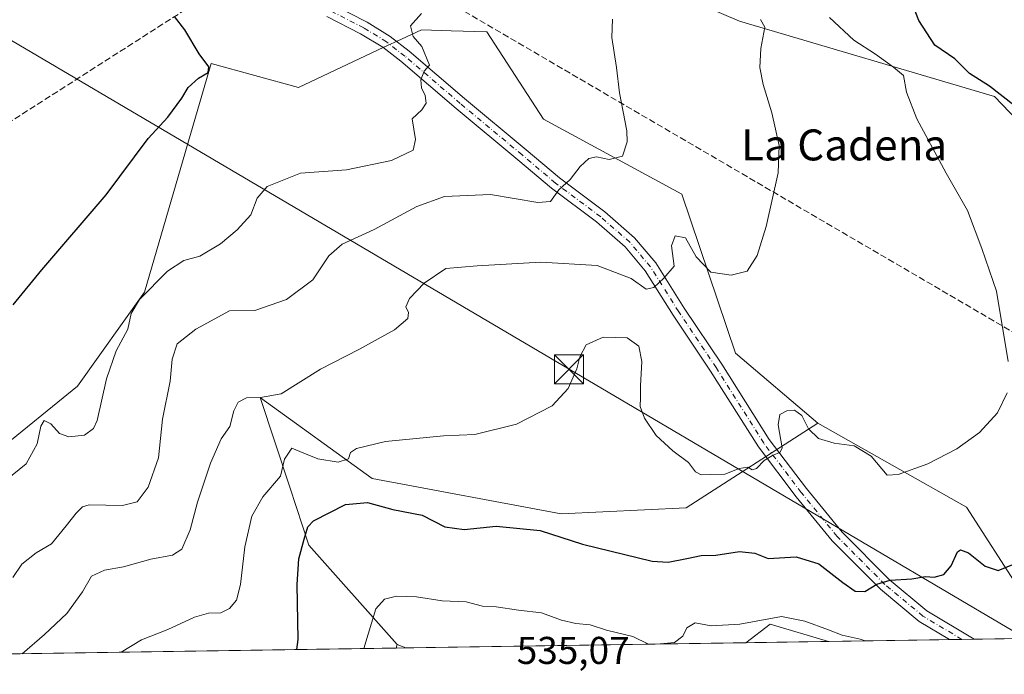
# Model space of a CAD drawing. Units: metres. Extents: x 604280 to 607748, y 4713022 to 4715387.
# Drawn here: x 604663 to 604918, y 4713022 to 4713191 of the extents above; entities that cross this region are included whole.
import ezdxf
from ezdxf.enums import TextEntityAlignment as Align

# ---------------------------------------------------------------- set-up
doc = ezdxf.new("R2010")
doc.units = ezdxf.units.M
doc.header["$MEASUREMENT"] = 0
doc.linetypes.add('DGN Style 3', pattern=[2.307223458686699, 1.648016756204785, -0.6592067024819142])
doc.linetypes.add('DGN Style 4', pattern=[2.6384748266838614, 1.318413404963828, -0.6592067024819142, 0.001648016756204785, -0.6592067024819142])
for name, color, linetype, lineweight in [('Arbolado forestal CxS', 92, 'Continuous', 0), ('Comarca CxS', 21, 'Continuous', 0), ('Comunidad Autónoma CxS', 142, 'Continuous', 0), ('Conducción de hidrocarburos lineal', 6, 'DGN Style 3', 0), ('Corriente natural lineal oculto', 9, 'DGN Style 4', 13), ('Cultivos herbáceos CxS', 92, 'Continuous', 0), ('Curva de nivel maestra', 30, 'Continuous', 30), ('Curva de nivel normal', 30, 'Continuous', 0), ('Matorral CxS', 135, 'Continuous', 0), ('Municipio CxS', 4, 'Continuous', 0), ('Pista no pavimentada Cxs', 111, 'Continuous', 0), ('Pista no pavimentada eje', 91, 'DGN Style 4', 0), ('Provincia CxS', 1, 'Continuous', 0), ('Rótulo de punto de cota en terreno', 7, 'Continuous', 0), ('Tendido', 6, 'Continuous', 0), ('Texto cartográfico', 7, 'Continuous', 0), ('Torre de tendido puntual', 7, 'Continuous', 0)]:
    doc.layers.add(name, color=color, linetype=linetype, lineweight=lineweight)
doc.styles.add('Style-Arial', font='txt')

# ---------------------------------------------------------------- blocks, each defined once
blk = doc.blocks.new('*U9')
at = {"layer": 'Arbolado forestal CxS', "color": 92, "linetype": 'Continuous', "lineweight": 0}
for points in [[(604754.5097000003, 4713072.4497, 521.3047999999981), (604803.2867000002, 4713063.2773, 523.8194999999978), (604835.6589000003, 4713064.7919, 521.704700000002), (604869.6194000002, 4713086.7455, 518.5951999999961), (604908.0938999997, 4713064.9933, 521.6496999999945), (604921.9324000003, 4713043.4553, 525.8407000000007), (604942.2119000005, 4713031.3676, 529.4253000000026), (604872.4252000004, 4713030.3027, 530.636799999993), (604857.3525, 4713034.7382, 529.5448000000034), (604851.0175000001, 4713029.976100001, 530.6236999999965), (604763.2231000002, 4713028.636399999, 531.9073000000062), (604760.9751000004, 4713029.478900001, 531.4238999999943), (604738.1442999998, 4713055.137900001, 524.7605999999942), (604733.2011000002, 4713070.130700001, 520.3656999999948), (604725.5399000002, 4713093.3661, 514.4233999999997), (604725.6797000002, 4713093.265100001, 514.450800000006)], [(605011.9868000001, 4713032.4323, 539.889599999995), (604952.3247999996, 4713031.5219, 531.0987000000023), (604959.3477999996, 4713034.224400001, 532.1450999999943), (604978.8234999999, 4713046.5319, 532.2940999999992), (604993.6880999999, 4713051.6602, 533.5347999999941), (604993.8611000003, 4713051.5985, 533.5730999999942), (605015.5997000001, 4713043.874500001, 538.0467000000062), (605011.9999000002, 4713032.486, 539.8886999999959)]]:
    blk.add_polyline3d(points, close=True, dxfattribs=at)
blk = doc.blocks.new('*U12')
at = {"layer": 'Cultivos herbáceos CxS', "color": 92, "linetype": 'Continuous', "lineweight": 0}
for points in [[(604921.9324000003, 4713043.4553, 525.8407000000007), (604908.0938999997, 4713064.9933, 521.6496999999945), (604869.6194000002, 4713086.7455, 518.5951999999961), (604848.4134000001, 4713104.843900001, 516.9480999999942), (604834.5240000002, 4713145.894300001, 511.8484999999928), (604798.8003000002, 4713165.255100001, 509.1487999999954), (604784.1166000003, 4713187.863500001, 506.6300999999949), (604774.8979000002, 4713188.1425, 505.8693000000058), (604767.2040999997, 4713188.376499999, 505.3396000000066), (604762.0464000005, 4713185.9625, 504.631899999993), (604757.5431000004, 4713183.8552, 504.2648999999947), (604735.4259000003, 4713173.5045, 501.7094999999972), (604712.8740999997, 4713179.6589, 500.2219000000041), (604711.8442000002, 4713176.1303, 500.1891000000033), (604695.6374000004, 4713120.6033, 504.1612000000023), (604678.3305000003, 4713096.249299999, 503.4726999999984), (604657.4916000003, 4713079.363500001, 502.9976000000024)], [(604820.9237000003, 4713202.830900001, 509.8065000000061), (604849.4086999996, 4713190.5725, 513.780700000003), (604915.2713000001, 4713171.147500001, 524.8662999999942), (604929.1094000004, 4713156.788000001, 524.0999000000012)]]:
    blk.add_polyline3d(points, dxfattribs=at)
for points in [[(604872.4252000004, 4713030.3027, 530.636799999993), (604851.0175000001, 4713029.976100001, 530.6236999999965), (604857.3525, 4713034.7382, 529.5448000000034)], [(604763.2231000002, 4713028.636399999, 531.9073000000062), (604760.7039000001, 4713028.597999999, 531.4438999999984), (604760.9751000004, 4713029.478900001, 531.4238999999943)]]:
    blk.add_3dface(points, dxfattribs=at)
blk = doc.blocks.new('5TTEND')
at = {"layer": 'Corriente natural lineal oculto', "color": 7, "linetype": 'Continuous', "lineweight": 0}
for p, q in [((-0.375, 0.3754), (0.375, -0.3746)), ((0.3720000000000001, 0.3784000000000001), (-0.3720000000000001, -0.3776))]:
    blk.add_line(p, q, dxfattribs=at)
at = {"layer": 'Corriente natural lineal oculto', "color": 7, "linetype": 'Continuous', "lineweight": 0, "flags": 128}
blk.add_lwpolyline([(-0.375, -0.3746), (0.375, -0.3746), (0.375, 0.3754), (-0.375, 0.3754), (-0.3720000000000001, -0.3776)], dxfattribs=at)

msp = doc.modelspace()

# ---------------------------------------------------------------- linework, layer by layer
at = {"layer": 'Arbolado forestal CxS', "color": 92, "linetype": 'Continuous', "lineweight": 0, "extrusion": (-0.004045246495466892, 0.2260780303433295, 0.9741007956966627), "elevation": 1063582.643477525, "flags": 128}
msp.add_lwpolyline([(-689093.0466743716, -4579570.755060925), (-689078.0560371607, -4579575.584478584), (-689071.6369575129, -4579570.812996246)], dxfattribs=at)
at = {"layer": 'Arbolado forestal CxS', "color": 92, "linetype": 'Continuous', "lineweight": 0, "extrusion": (0.08402803207565507, 0.001282060641289115, 0.9964625663546047), "elevation": 57397.38990620969, "flags": 128}
msp.add_lwpolyline([(4703254.031514513, -674295.8159704122), (4703254.031514513, -674264.5038748705)], dxfattribs=at)
at = {"layer": 'Arbolado forestal CxS', "color": 92, "linetype": 'Continuous', "lineweight": 0, "extrusion": (-0.08670153364423974, -0.001323810773256789, 0.9962334523538012), "elevation": -58159.2160894173, "flags": 128}
msp.add_lwpolyline([(-4703246.546970561, 674285.9773011189), (-4703246.546970561, 674282.7424412789)], dxfattribs=at)
at = {"layer": 'Arbolado forestal CxS', "color": 92, "linetype": 'Continuous', "lineweight": 0, "extrusion": (-0.07480948497975093, -0.001142200428766546, 0.9971971902965054), "elevation": -50109.19016740201, "flags": 128}
msp.add_lwpolyline([(-4703246.867572897, 674932.9518180779), (-4703246.867572897, 674929.7199842894)], dxfattribs=at)
at = {"layer": 'Arbolado forestal CxS', "color": 92, "linetype": 'Continuous', "lineweight": 0, "extrusion": (-0.02790670380232079, -0.0004258371839928801, 0.9996104413948377), "elevation": -18359.7080728444, "flags": 128}
msp.add_lwpolyline([(-4703252.827264922, 676532.1839758509), (-4703252.827264922, 676500.0234052938)], dxfattribs=at)
at = {"layer": 'Arbolado forestal CxS', "color": 92, "linetype": 'Continuous', "lineweight": 0, "extrusion": (-0.1848649582857062, 0.06928426444579798, 0.9803186410031326), "elevation": 215260.6330777091, "flags": 128}
msp.add_lwpolyline([(-4625499.696958932, -1066207.485283934), (-4625499.696958932, -1066205.036719332)], dxfattribs=at)
at = {"layer": 'Arbolado forestal CxS', "color": 92, "linetype": 'Continuous', "lineweight": 0, "extrusion": (0.01461441880024961, 0.000223008949065351, 0.9998931788096865), "elevation": 10421.161060036, "flags": 128}
msp.add_lwpolyline([(604778.6667746472, 4713027.769184311), (604690.8629931594, 4713026.429484277)], dxfattribs=at)
at = {"layer": 'Arbolado forestal CxS', "color": 92, "linetype": 'Continuous', "lineweight": 0}
for points in [[(604929.1094000004, 4713156.788000001, 524.0999000000012), (604915.2713000001, 4713171.147500001, 524.8662999999942), (604849.4086999996, 4713190.5725, 513.780700000003), (604820.9237000003, 4713202.830900001, 509.8065000000061)], [(604820.9237000003, 4713202.830900001, 509.8065000000061), (604849.4086999996, 4713190.5725, 513.780700000003), (604915.2713000001, 4713171.147500001, 524.8662999999942), (604929.1094000004, 4713156.788000001, 524.0999000000012)], [(604869.6194000002, 4713086.7455, 518.5951999999961), (604835.6589000003, 4713064.7919, 521.704700000002), (604803.2867000002, 4713063.2773, 523.8194999999978), (604754.5097000003, 4713072.4497, 521.3047999999981), (604725.6797000002, 4713093.265100001, 514.450800000006), (604725.5399000002, 4713093.3661, 514.4233999999997), (604733.2011000002, 4713070.130700001, 520.3656999999948), (604738.1442999998, 4713055.137900001, 524.7605999999942), (604760.9751000004, 4713029.478900001, 531.4238999999943)], [(604869.6194000002, 4713086.7455, 518.5951999999961), (604908.0938999997, 4713064.9933, 521.6496999999945), (604921.9324000003, 4713043.4553, 525.8407000000007), (604942.2117, 4713031.367699999, 529.4251999999979)]]:
    msp.add_polyline3d(points, dxfattribs=at)
at = {"layer": 'Comarca CxS', "color": 21, "linetype": 'Continuous', "lineweight": 0, "flags": 128}
msp.add_lwpolyline([(605011.9789023456, 4713032.432183577), (604315.200000785, 4713021.799982847), (604280.5000007837, 4715335.059982822)], dxfattribs=at)
at = {"layer": 'Comunidad Autónoma CxS', "color": 142, "linetype": 'Continuous', "lineweight": 0, "flags": 128}
msp.add_lwpolyline([(605011.9789023456, 4713032.432183577), (604315.200000785, 4713021.799982847), (604280.5000007837, 4715335.059982822), (606534.8026318507, 4715369.49000341), (607699.6000008109, 4715387.279982821), (607700.0577202783, 4715357.752992729), (607727.6829356547, 4713575.680084795), (607735.46000081, 4713073.989982845)], close=True, dxfattribs=at)
at = {"layer": 'Conducción de hidrocarburos lineal', "color": 6, "linetype": 'DGN Style 3', "lineweight": 0}
msp.add_polyline3d([(604312.5958000004, 4713195.406300001, 481.7182999999932), (604351.6550000003, 4713179.385199999, 482.866399999999), (604439.8360000001, 4713169.65, 489.7396000000008), (604490.5499999998, 4713182.206, 490.5488999999943), (604652.4232999999, 4713159.128699999, 497.2752000000037), (604733.2000000002, 4713210.859999999, 503.3277999999991), (604774.3300000001, 4713195.470000001, 505.6046999999963), (605052.0499999998, 4713033.050000001, 542.4713999999949)], dxfattribs=at)
at = {"layer": 'Cultivos herbáceos CxS', "color": 92, "linetype": 'Continuous', "lineweight": 0, "extrusion": (-0.004045246495466892, 0.2260780303433295, 0.9741007956966627), "elevation": 1063582.643477525, "flags": 128}
msp.add_lwpolyline([(-689093.0466743716, -4579570.755060925), (-689078.0560371607, -4579575.584478584), (-689071.6369575129, -4579570.812996246)], dxfattribs=at)
at = {"layer": 'Cultivos herbáceos CxS', "color": 92, "linetype": 'Continuous', "lineweight": 0, "extrusion": (-0.0006071137953184555, -9.26503783339044e-06, 0.9999998156634824), "elevation": 119.7439043731712, "flags": 128}
msp.add_lwpolyline([(604872.6358828067, 4713030.304011718), (604851.2280788595, 4713029.977311718)], dxfattribs=at)
at = {"layer": 'Cultivos herbáceos CxS', "color": 92, "linetype": 'Continuous', "lineweight": 0, "extrusion": (-0.1808706857537273, -0.00275699997348605, 0.9835030218490042), "elevation": -121854.6262510689, "flags": 128}
msp.add_lwpolyline([(-4703263.90724488, 665460.6181220576), (-4703263.90724488, 665458.0563682131)], dxfattribs=at)
at = {"layer": 'Cultivos herbáceos CxS', "color": 92, "linetype": 'Continuous', "lineweight": 0, "extrusion": (0.006384495971107969, 0.0207354869290612, 0.9997646111925594), "elevation": 102119.3539737823, "flags": 128}
msp.add_lwpolyline([(808913.922843517, -4681197.805195756), (808913.922843517, -4681196.883372517)], dxfattribs=at)
at = {"layer": 'Cultivos herbáceos CxS', "color": 92, "linetype": 'Continuous', "lineweight": 0, "extrusion": (-0.1848649582857062, 0.06928426444579798, 0.9803186410031326), "elevation": 215260.6330777091, "flags": 128}
msp.add_lwpolyline([(-4625499.696958932, -1066207.485283934), (-4625499.696958932, -1066205.036719332)], dxfattribs=at)
at = {"layer": 'Cultivos herbáceos CxS', "color": 92, "linetype": 'Continuous', "lineweight": 0}
for points in [[(604820.9237000003, 4713202.830900001, 509.8065000000061), (604849.4086999996, 4713190.5725, 513.780700000003), (604915.2713000001, 4713171.147500001, 524.8662999999942), (604929.1094000004, 4713156.788000001, 524.0999000000012)], [(604589.4452999998, 4713070.496099999, 499.9545999999973), (604601.7681999998, 4713061.060500001, 501.6953999999969), (604605.5075000003, 4713058.1973, 502.2462999999989), (604615.7578999996, 4713047.428200001, 504.2660000000033), (604635.5175999999, 4713073.192, 501.8220000000001), (604657.4916000003, 4713079.363500001, 502.9976000000024), (604678.3305000003, 4713096.249299999, 503.4726999999984), (604695.6374000004, 4713120.6033, 504.1612000000023), (604711.8442000002, 4713176.1303, 500.1891000000033), (604712.8740999997, 4713179.6589, 500.2219000000041), (604735.4259000003, 4713173.5045, 501.7094999999972), (604757.5431000004, 4713183.8552, 504.2648999999947), (604762.0464000005, 4713185.9625, 504.631899999993), (604767.2040999997, 4713188.376499999, 505.3396000000066), (604774.8979000002, 4713188.1425, 505.8693000000058), (604784.1166000003, 4713187.863500001, 506.6300999999949), (604798.8003000002, 4713165.255100001, 509.1487999999954), (604834.5240000002, 4713145.894300001, 511.8484999999928), (604848.4134000001, 4713104.843900001, 516.9480999999942), (604869.6194000002, 4713086.7455, 518.5951999999961)], [(604869.6194000002, 4713086.7455, 518.5951999999961), (604908.0938999997, 4713064.9933, 521.6496999999945), (604921.9324000003, 4713043.4553, 525.8407000000007), (604942.2117, 4713031.367699999, 529.4251999999979)]]:
    msp.add_polyline3d(points, dxfattribs=at)
at = {"layer": 'Curva de nivel maestra', "color": 30, "linetype": 'Continuous', "lineweight": 30, "flags": 128}
for points, elevation in [([(604923.8399999999, 4713166.120100001), (604914.0099999999, 4713173.780099999), (604908.8300000001, 4713177.120100001), (604905.0099999999, 4713180.880100001), (604899.8799999999, 4713184.380100001), (604895.7599999999, 4713190.7501), (604893.75, 4713195.9001)], 525), ([(604661.7000000002, 4713117.3101), (604669.1200000001, 4713126.340100001), (604685.7599999999, 4713145.7501), (604696.6399999997, 4713160.2501), (604701.6799999997, 4713165.800100001), (604705.29, 4713170.6801), (604706.9299999997, 4713173.4801), (604709.6100000005, 4713175.860099999), (604712.1399999997, 4713177.3301), (604712.29, 4713178.780099999), (604709.7800000003, 4713182.210100001), (604706.0700000003, 4713188.380100001), (604703.4199999999, 4713191.800100001)], 500), ([(604735.0142000001, 4713028.2062), (604735.3799999999, 4713030.790100001), (604735.0800000001, 4713045.050100001), (604735.5300000003, 4713051.640100001), (604736.9000000004, 4713056.7301), (604737.9100000003, 4713059.920100001), (604739.3099999996, 4713061.5001), (604747.5899999999, 4713065.700099999), (604753.3200000003, 4713066.170100001), (604759.8700000001, 4713064.360099999), (604767.4400000004, 4713062.960100001), (604773.29, 4713059.960100001), (604778.2800000003, 4713059.210100001), (604786.5, 4713060.050100001), (604797.8799999999, 4713058.9901), (604808.8399999999, 4713055.420100001), (604826.8200000003, 4713051.0101), (604831.0099999999, 4713050.8101), (604835.7800000003, 4713051.770099999), (604839.54, 4713052.470100001), (604843.2599999999, 4713052.5701), (604849.4400000004, 4713053.540100001), (604853.3600000005, 4713053.100099999), (604856.7999999998, 4713051.7601), (604864.0499999998, 4713052.130100001), (604869.9400000004, 4713050.390100001), (604876.0700000003, 4713045.520099999), (604879.2699999996, 4713043.2601), (604881.7800000003, 4713043.170100001), (604884.8899999997, 4713045.0601), (604888.3399999999, 4713046.100099999), (604893.9299999997, 4713046.520099999), (604897.4299999997, 4713047.120100001), (604899.7199999997, 4713046.940099999), (604902.1699999999, 4713047.600099999), (604904.0599999996, 4713049.880100001), (604905.7699999996, 4713053.4801), (604906.5199999996, 4713053.950099999), (604908.5999999996, 4713053.220100001), (604912.8499999996, 4713049.7601), (604916.2100000001, 4713048.620100001), (604922.8200000003, 4713051.280099999)], 525)]:
    msp.add_lwpolyline(points, dxfattribs=dict(at, elevation=elevation))
at = {"layer": 'Curva de nivel normal', "color": 30, "linetype": 'Continuous', "lineweight": 0, "flags": 128}
for points, elevation in [([(604659.6399999997, 4713071.8101), (604665.0700000003, 4713076.170100001), (604667.9100000003, 4713081.360099999), (604668.8899999997, 4713085.9001), (604669.7800000003, 4713087.360099999), (604671.4299999997, 4713086.540100001), (604673.7199999997, 4713084.0601), (604676.1399999997, 4713083.1601), (604680.1399999997, 4713083.630100001), (604682.5, 4713085.290100001), (604683.4699999997, 4713087.370100001), (604685.8499999996, 4713098.170100001), (604688.3600000005, 4713105.4001), (604691.3300000001, 4713111.040100001), (604692.1900000004, 4713115.040100001), (604694.3799999999, 4713118.700099999), (604701.5800000001, 4713125.960100001), (604705.8200000003, 4713128.7601), (604709.9600000001, 4713129.870100001), (604715.2999999998, 4713133.090100001), (604719.6299999999, 4713136.6801), (604723.1600000003, 4713140.5801), (604724.8200000003, 4713144.860099999), (604727.3799999999, 4713147.850099999), (604736.0199999996, 4713151.340100001), (604747.8399999999, 4713152.1501), (604759.5300000003, 4713154.5801), (604765.0700000003, 4713157.3101), (604765.6600000003, 4713160.030099999), (604764.8399999999, 4713165.360099999), (604767.29, 4713167.670100001), (604768.4199999999, 4713169.4101), (604768.2000000002, 4713171.360099999), (604767.2599999999, 4713173.350099999), (604767.0899999999, 4713175.4301), (604767.8899999997, 4713177.6601), (604769.29, 4713179.2601), (604767.3099999996, 4713184.090100001), (604765.0700000003, 4713186.6601), (604764.4400000004, 4713189.370100001), (604767.2400000002, 4713192.610099999)], 505), ([(604661.6900000004, 4713046.8301), (604663.9900000002, 4713050.3101), (604667.6399999997, 4713053.190099999), (604671.6399999997, 4713055.520099999), (604675.4100000003, 4713060.200099999), (604678.0499999998, 4713063.4301), (604679.6900000004, 4713065.120100001), (604681.4100000003, 4713065.600099999), (604689.9699999997, 4713065.4001), (604693.79, 4713066.4001), (604696.6200000001, 4713070.1501), (604699.3200000003, 4713077.7401), (604700.3600000005, 4713087.720100001), (604702.3399999999, 4713097.5801), (604702.8600000005, 4713103.2501), (604704.0899999999, 4713107.2301), (604708.9299999997, 4713111.020099999), (604717.6299999999, 4713115.7601), (604724.1500000004, 4713115.870100001), (604732.3600000005, 4713118.710100001), (604739.1500000004, 4713123.770099999), (604743.2999999998, 4713129.9801), (604746.7400000002, 4713132.9901), (604755.0499999998, 4713136.7501), (604766.0599999996, 4713142.7401), (604773.1600000003, 4713145.3301), (604785.1100000005, 4713145.8301), (604797.2800000003, 4713143.780099999), (604800.5800000001, 4713144.0001), (604802.7100000001, 4713147.030099999), (604805.6500000004, 4713149.690099999), (604808.2100000001, 4713153.030099999), (604810.4600000001, 4713155.110099999), (604812.4299999997, 4713155.5601), (604815.6900000004, 4713154.8201), (604819.2000000002, 4713155.720100001), (604820.3799999999, 4713159.4001), (604820.3300000001, 4713162.2301), (604818.3600000005, 4713172.0801), (604817.6299999999, 4713178.620100001), (604816.4199999999, 4713186.420100001), (604816.5700000003, 4713191.100099999)], 510), ([(604664.0739000002, 4713027.123600001), (604669.8099999996, 4713032.050100001), (604675.6299999999, 4713037.550100001), (604679.6699999999, 4713043.090100001), (604681.9800000006, 4713047.1601), (604685.3499999996, 4713048.7601), (604690.2400000002, 4713049.550100001), (604697.3099999996, 4713051.600099999), (604702.9000000004, 4713052.5801), (604705.3300000001, 4713054.1801), (604707.4299999997, 4713059.140100001), (604709.3799999999, 4713066.3201), (604712.7599999999, 4713076.370100001), (604715.5099999999, 4713082.700099999), (604717.7000000002, 4713085.880100001), (604718.7300000006, 4713089.890100001), (604719.8300000001, 4713092.1601), (604722.0499999998, 4713093.290100001), (604725.6500000004, 4713093.3301), (604730.9600000001, 4713094.2501), (604741.1500000004, 4713100.710100001), (604751.0599999996, 4713105.7401), (604760.2400000002, 4713110.800100001), (604763.7400000002, 4713113.7401), (604763.9199999999, 4713115.340100001), (604763.2199999997, 4713116.7401), (604764.1699999999, 4713118.9001), (604767.9500000002, 4713122.890100001), (604773.5700000003, 4713126.710100001), (604781.6200000001, 4713127.4001), (604798.0999999996, 4713128.290100001), (604812.6100000005, 4713127.460100001), (604821.4000000004, 4713124.140100001), (604825.3099999996, 4713121.370100001), (604827.2800000003, 4713121.7401), (604829.8600000005, 4713124.1801), (604832.5499999998, 4713127.3101), (604831.8399999999, 4713132.5601), (604832.7800000003, 4713135.090100001), (604835.4900000002, 4713134.610099999), (604838.2199999997, 4713129.720100001), (604842.0099999999, 4713125.780099999), (604847.2800000003, 4713124.920100001), (604851.3600000005, 4713126.0101), (604854.0099999999, 4713130.050100001), (604856.3300000001, 4713137.540100001), (604859.4100000003, 4713151.390100001), (604859.6299999999, 4713158.450099999), (604857.7199999997, 4713166.950099999), (604855.5099999999, 4713174.2301), (604854.6900000004, 4713178.610099999), (604854.9199999999, 4713183.520099999), (604855.9100000003, 4713189.020099999), (604854.8520000001, 4713191.0801)], 515), ([(604918.8300000001, 4713102.610099999), (604915.8200000003, 4713120.860099999), (604912.0599999996, 4713131.890100001), (604908.2800000003, 4713141.670100001), (604902.79, 4713151.3201), (604895.2300000006, 4713165.350099999), (604892.5700000003, 4713172.220100001), (604891.7999999998, 4713176.600099999), (604889.2000000002, 4713178.700099999), (604884.5499999998, 4713182.100099999), (604878.9800000006, 4713185.7401), (604872.6600000003, 4713191.600099999)], 520), ([(604689.6295999996, 4713027.513499999), (604694.9000000004, 4713030.7301), (604701.6600000003, 4713033.370100001), (604708.6200000001, 4713036.540100001), (604712.2400000002, 4713037.610099999), (604715.3600000005, 4713037.6601), (604717.6299999999, 4713038.8101), (604719.4299999997, 4713040.940099999), (604720.4699999997, 4713044.970100001), (604721.6100000005, 4713054.710100001), (604723.3700000001, 4713062.710100001), (604726.2400000002, 4713067.710100001), (604730.7800000003, 4713073.040100001), (604731.8200000003, 4713077.370100001), (604733.75, 4713080.2601), (604736.8700000001, 4713078.950099999), (604740.4400000004, 4713077.5101), (604745.7100000001, 4713076.590100001), (604748.3700000001, 4713077.5001), (604748.9199999999, 4713079.130100001), (604750.4900000002, 4713080.1801), (604757.9600000001, 4713081.950099999), (604772.9500000002, 4713083.440099999), (604781.0599999996, 4713083.7501), (604791.8099999996, 4713086.450099999), (604800.9699999997, 4713091.1501), (604805.1500000004, 4713095.700099999), (604807.3899999997, 4713100.7501), (604808.1299999999, 4713103.860099999), (604809.8300000001, 4713106.9301), (604814.1500000004, 4713108.950099999), (604820.4199999999, 4713108.7601), (604823.3799999999, 4713106.600099999), (604824.2000000002, 4713102.610099999), (604823.79, 4713096.370100001), (604823.8399999999, 4713093.3301), (604823.7000000002, 4713091.050100001), (604824.8899999997, 4713087.9801), (604827.8600000005, 4713083.530099999), (604832.1600000003, 4713079.5701), (604836.2400000002, 4713076.5801), (604838.0499999998, 4713074.140100001), (604839.5099999999, 4713073.3301), (604841.9000000004, 4713073.4801), (604845.6100000005, 4713073.530099999), (604849.2999999998, 4713075.0001), (604851.54, 4713075.3101), (604852.7000000002, 4713074.6601), (604853.8300000001, 4713074.9901), (604855.7599999999, 4713077.0801), (604857.9699999997, 4713078.360099999), (604859.9500000002, 4713079.210100001), (604860.4699999997, 4713080.3101), (604859.4299999997, 4713086.2601), (604859.8099999996, 4713088.950099999), (604861.5999999996, 4713089.9101), (604863.5899999999, 4713090.040100001), (604865.4699999997, 4713088.720100001), (604867.2300000006, 4713085.210100001), (604869.8499999996, 4713082.790100001), (604873.9000000004, 4713081.540100001), (604879.0700000003, 4713080.840100001), (604883.4000000004, 4713078.210100001), (604887.5199999996, 4713073.300100001), (604890.4100000003, 4713073.460100001), (604898.0999999996, 4713076.190099999), (604905.5899999999, 4713080.120100001), (604911.4000000004, 4713084.290100001), (604916.0300000003, 4713089.360099999), (604918.54, 4713094.5101)], 520), ([(604752.3285999997, 4713028.4702), (604755.4600000001, 4713038.720100001), (604757.6900000004, 4713041.200099999), (604760.7800000003, 4713042.0001), (604765.9199999999, 4713041.840100001), (604772.5899999999, 4713040.8101), (604778.7999999998, 4713040.5601), (604783.0099999999, 4713039.440099999), (604786.5, 4713039.2601), (604792.2999999998, 4713038.4001), (604798.29, 4713037.720100001), (604803.3799999999, 4713035.8201), (604807.1299999999, 4713034.9001), (604810.8300000001, 4713034.600099999), (604815.0800000001, 4713033.2301), (604821.8600000005, 4713031.540100001), (604825.9160000002, 4713029.5931)], 530), ([(604828.9019999999, 4713029.638699999), (604832.6500000004, 4713030.020099999), (604834.7400000002, 4713031.620100001), (604835.8099999996, 4713033.840100001), (604837.9400000004, 4713035.120100001), (604842.0800000001, 4713034.350099999), (604849.5199999996, 4713034.7401), (604860.2400000002, 4713036.710100001), (604866.2599999999, 4713035.5001), (604872.4000000004, 4713033.270099999), (604875.8899999997, 4713031.9001), (604880.6200000001, 4713030.860099999), (604881.9046999998, 4713030.4474)], 530)]:
    msp.add_lwpolyline(points, dxfattribs=dict(at, elevation=elevation))
at = {"layer": 'Matorral CxS', "color": 135, "linetype": 'Continuous', "lineweight": 0, "extrusion": (-0.1184737661330256, -0.001807798813304289, 0.9929555370718812), "elevation": -79640.78553164993, "flags": 128}
msp.add_lwpolyline([(-4703252.996850877, 671895.0430012726), (-4703252.996850877, 671726.9814736496)], dxfattribs=at)
at = {"layer": 'Matorral CxS', "color": 135, "linetype": 'Continuous', "lineweight": 0, "extrusion": (0.006384495971107969, 0.0207354869290612, 0.9997646111925594), "elevation": 102119.3539737823, "flags": 128}
msp.add_lwpolyline([(808913.922843517, -4681197.805195756), (808913.922843517, -4681196.883372517)], dxfattribs=at)
at = {"layer": 'Matorral CxS', "color": 135, "linetype": 'Continuous', "lineweight": 0}
for points in [[(604589.4452999998, 4713070.496099999, 499.9545999999973), (604601.7681999998, 4713061.060500001, 501.6953999999969), (604605.5075000003, 4713058.1973, 502.2462999999989), (604615.7578999996, 4713047.428200001, 504.2660000000033), (604635.5175999999, 4713073.192, 501.8220000000001), (604657.4916000003, 4713079.363500001, 502.9976000000024), (604678.3305000003, 4713096.249299999, 503.4726999999984), (604695.6374000004, 4713120.6033, 504.1612000000023), (604711.8442000002, 4713176.1303, 500.1891000000033), (604712.8740999997, 4713179.6589, 500.2219000000041), (604735.4259000003, 4713173.5045, 501.7094999999972), (604757.5431000004, 4713183.8552, 504.2648999999947), (604762.0464000005, 4713185.9625, 504.631899999993), (604767.2040999997, 4713188.376499999, 505.3396000000066), (604774.8979000002, 4713188.1425, 505.8693000000058), (604784.1166000003, 4713187.863500001, 506.6300999999949), (604798.8003000002, 4713165.255100001, 509.1487999999954), (604834.5240000002, 4713145.894300001, 511.8484999999928), (604848.4134000001, 4713104.843900001, 516.9480999999942), (604869.6194000002, 4713086.7455, 518.5951999999961)], [(604657.4916000003, 4713079.363500001, 502.9976000000024), (604678.3305000003, 4713096.249299999, 503.4726999999984), (604695.6374000004, 4713120.6033, 504.1612000000023), (604711.8442000002, 4713176.1303, 500.1891000000033), (604712.8740999997, 4713179.6589, 500.2219000000041), (604735.4259000003, 4713173.5045, 501.7094999999972), (604757.5431000004, 4713183.8552, 504.2648999999947), (604762.0464000005, 4713185.9625, 504.631899999993), (604767.2040999997, 4713188.376499999, 505.3396000000066), (604774.8979000002, 4713188.1425, 505.8693000000058), (604784.1166000003, 4713187.863500001, 506.6300999999949), (604798.8003000002, 4713165.255100001, 509.1487999999954), (604834.5240000002, 4713145.894300001, 511.8484999999928), (604848.4134000001, 4713104.843900001, 516.9480999999942), (604869.6194000002, 4713086.7455, 518.5951999999961), (604835.6589000003, 4713064.7919, 521.704700000002), (604803.2867000002, 4713063.2773, 523.8194999999978), (604754.5097000003, 4713072.4497, 521.3047999999981), (604725.6797000002, 4713093.265100001, 514.450800000006), (604725.5399000002, 4713093.3661, 514.4233999999997), (604733.2011000002, 4713070.130700001, 520.3656999999948), (604738.1442999998, 4713055.137900001, 524.7605999999942), (604760.9751000004, 4713029.478900001, 531.4238999999943), (604760.7039000001, 4713028.597999999, 531.4438999999984), (604593.8455999997, 4713026.051899999, 511.530700000003)], [(604869.6194000002, 4713086.7455, 518.5951999999961), (604835.6589000003, 4713064.7919, 521.704700000002), (604803.2867000002, 4713063.2773, 523.8194999999978), (604754.5097000003, 4713072.4497, 521.3047999999981), (604725.6797000002, 4713093.265100001, 514.450800000006), (604725.5399000002, 4713093.3661, 514.4233999999997), (604733.2011000002, 4713070.130700001, 520.3656999999948), (604738.1442999998, 4713055.137900001, 524.7605999999942), (604760.9751000004, 4713029.478900001, 531.4238999999943)]]:
    msp.add_polyline3d(points, dxfattribs=at)
at = {"layer": 'Municipio CxS', "color": 4, "linetype": 'Continuous', "lineweight": 0, "flags": 128}
msp.add_lwpolyline([(605011.9789023456, 4713032.432183577), (604315.200000785, 4713021.799982847), (604280.5000007837, 4715335.059982822)], dxfattribs=at)
at = {"layer": 'Pista no pavimentada Cxs', "color": 111, "linetype": 'Continuous', "lineweight": 0, "extrusion": (-0.1006313177995608, -0.001534913733741401, 0.994922600968414), "elevation": -67580.41695493856, "flags": 128}
msp.add_lwpolyline([(-4703257.20568223, 673335.7721087959), (-4703257.205682231, 673329.293766031)], dxfattribs=at)
at = {"layer": 'Pista no pavimentada Cxs', "color": 111, "linetype": 'Continuous', "lineweight": 0}
for points in [[(604744.2511, 4713194.921900001, 503.8549999999959), (604753.1687000003, 4713190.342499999, 504.2293999999966), (604759.1807000004, 4713186.686699999, 504.6122000000032), (604764.0513000004, 4713182.871300001, 505.3545000000013), (604778.3573000003, 4713170.6317, 507.0319000000018), (604794.3073000005, 4713157.379699999, 508.5665000000009), (604802.9263000004, 4713150.1051, 510.4201999999932), (604814.6061000006, 4713141.3651, 512.4419000000053), (604822.2949000001, 4713134.647500001, 513.8472000000038), (604827.7717000004, 4713128.107899999, 514.7792999999947), (604835.1227000002, 4713116.442100001, 516.2351999999955), (604844.8065, 4713101.9959, 517.917100000006), (604857.0833000002, 4713082.511299999, 520.1061999999947), (604866.7037000004, 4713069.815500001, 521.7342000000062), (604875.9187000003, 4713058.5529, 523.3389000000025), (604888.1067000004, 4713046.2863, 525.4781999999977), (604897.7867000002, 4713038.2457, 527.0627999999997), (604910.0675999997, 4713030.8771, 529.2633999999962), (604903.6228999998, 4713030.7788, 528.6113999999943), (604895.8142999997, 4713035.4639, 527.3565999999992), (604885.8092999998, 4713043.774700001, 525.4529999999941), (604873.3910999997, 4713056.2729, 523.2796999999991), (604864.0321000004, 4713067.7117, 521.5697999999975), (604854.2849000003, 4713080.5747, 519.9811000000045), (604841.9555000003, 4713100.142700001, 517.7933000000048), (604832.2717000004, 4713114.5889, 516.2773000000016), (604825.0176999997, 4713126.1009, 514.7920000000013), (604819.8583000004, 4713132.261299999, 513.592499999999), (604812.4659000002, 4713138.719900001, 512.1766999999963), (604800.8095000006, 4713147.442500001, 510.0034000000014), (604792.1244999999, 4713154.7729, 508.4386999999988), (604776.1656999999, 4713168.032099999, 506.3325000000041), (604761.8967000004, 4713180.2401, 504.7982000000048), (604757.2423, 4713183.8861, 504.5215999999928), (604751.5066999998, 4713187.3739, 504.0549000000028), (604742.8031000001, 4713191.8433, 503.527700000006)], [(604744.2511, 4713194.921900001, 503.8549999999959), (604753.1687000003, 4713190.342499999, 504.2293999999966), (604759.1807000004, 4713186.686699999, 504.6122000000032), (604764.0513000004, 4713182.871300001, 505.3545000000013), (604778.3573000003, 4713170.6317, 507.0319000000018), (604794.3073000005, 4713157.379699999, 508.5665000000009), (604802.9263000004, 4713150.1051, 510.4201999999932), (604814.6061000006, 4713141.3651, 512.4419000000053), (604822.2949000001, 4713134.647500001, 513.8472000000038), (604827.7717000004, 4713128.107899999, 514.7792999999947), (604835.1227000002, 4713116.442100001, 516.2351999999955), (604844.8065, 4713101.9959, 517.917100000006), (604857.0833000002, 4713082.511299999, 520.1061999999947), (604866.7037000004, 4713069.815500001, 521.7342000000062), (604875.9187000003, 4713058.5529, 523.3389000000025), (604888.1067000004, 4713046.2863, 525.4781999999977), (604897.7867000002, 4713038.2457, 527.0627999999997), (604910.0675999997, 4713030.877, 529.2633999999962)], [(604903.6228999998, 4713030.778700001, 528.6113999999943), (604895.8142999997, 4713035.4639, 527.3565999999992), (604885.8092999998, 4713043.774700001, 525.4529999999941), (604873.3910999997, 4713056.2729, 523.2796999999991), (604864.0321000004, 4713067.7117, 521.5697999999975), (604854.2849000003, 4713080.5747, 519.9811000000045), (604841.9555000003, 4713100.142700001, 517.7933000000048), (604832.2717000004, 4713114.5889, 516.2773000000016), (604825.0176999997, 4713126.1009, 514.7920000000013), (604819.8583000004, 4713132.261299999, 513.592499999999), (604812.4659000002, 4713138.719900001, 512.1766999999963), (604800.8095000006, 4713147.442500001, 510.0034000000014), (604792.1244999999, 4713154.7729, 508.4386999999988), (604776.1656999999, 4713168.032099999, 506.3325000000041), (604761.8967000004, 4713180.2401, 504.7982000000048), (604757.2423, 4713183.8861, 504.5215999999928), (604751.5066999998, 4713187.3739, 504.0549000000028), (604742.8031000001, 4713191.8433, 503.527700000006)]]:
    msp.add_polyline3d(points, dxfattribs=at)
at = {"layer": 'Pista no pavimentada eje', "color": 91, "linetype": 'DGN Style 4', "lineweight": 0}
msp.add_polyline3d([(604906.8452000003, 4713030.8279, 528.8111000000063), (604896.8004999999, 4713036.854699999, 527.0834999999934), (604886.9578999998, 4713045.0305, 525.4208999999975), (604874.6549000005, 4713057.412900001, 523.2274999999936), (604865.3679000001, 4713068.763699999, 521.6126999999979), (604855.6841000002, 4713081.543099999, 520.0198999999993), (604843.3810999999, 4713101.069300001, 517.795299999998), (604833.6973000001, 4713115.515500001, 516.2051000000065), (604826.3947000002, 4713127.1043, 514.6971000000049), (604821.0767000001, 4713133.454299999, 513.6717000000062), (604813.5358999996, 4713140.042500001, 512.2825000000012), (604801.8679000001, 4713148.773700001, 510.1358999999939), (604793.2159000002, 4713156.076300001, 508.4599000000017), (604777.2615, 4713169.331900001, 506.5581999999995), (604762.9738999996, 4713181.5557, 504.9228000000003), (604758.2115000002, 4713185.2863, 504.5298000000039), (604752.3377, 4713188.858300001, 504.124100000001), (604743.5270999996, 4713193.3827, 503.6638999999996)], dxfattribs=at)
at = {"layer": 'Provincia CxS', "color": 1, "linetype": 'Continuous', "lineweight": 0, "flags": 128}
msp.add_lwpolyline([(605011.9789023456, 4713032.432183577), (604315.200000785, 4713021.799982847), (604280.5000007837, 4715335.059982822), (606534.8026318507, 4715369.49000341), (607699.6000008109, 4715387.279982821), (607700.0577202783, 4715357.752992729), (607727.6829356547, 4713575.680084795), (607735.46000081, 4713073.989982845)], close=True, dxfattribs=at)
at = {"layer": 'Tendido', "color": 6, "linetype": 'Continuous', "lineweight": 0, "extrusion": (0.505815120203762, 0.8622007967308668, 0.02758351482158178), "elevation": 4369573.207830995, "flags": 128}
msp.add_lwpolyline([(1863065.841508113, -120042.5476355604), (1863202.843806109, -120052.6893944747), (1863431.787909894, -120074.4000553276)], dxfattribs=at)

# ---------------------------------------------------------------- block references
at = {"layer": 'Arbolado forestal CxS', "color": 92, "linetype": 'Continuous', "lineweight": 0}
msp.add_blockref('*U9', (0, 0), dxfattribs=at)
at = {"layer": 'Cultivos herbáceos CxS', "color": 92, "linetype": 'Continuous', "lineweight": 0}
msp.add_blockref('*U12', (0, 0), dxfattribs=at)
at = {"layer": 'Torre de tendido puntual', "color": 7, "linetype": 'Continuous', "lineweight": 0, "xscale": 10, "yscale": 10, "zscale": 10}
msp.add_blockref('5TTEND', (604805.3679000001, 4713100.646000001, 521.1777000000002), dxfattribs=at)

# ---------------------------------------------------------------- texts
at = {"layer": 'Rótulo de punto de cota en terreno', "color": 7, "linetype": 'Continuous', "lineweight": 0, "style": 'Style-Arial'}
msp.add_text('535,07', height=7.000000000000002, dxfattribs=at).set_placement((604791.8578000005, 4713024.477800001))
at = {"layer": 'Texto cartográfico', "color": 7, "linetype": 'Continuous', "lineweight": 0, "style": 'Style-Arial'}
msp.add_text('La Cadena', height=8, dxfattribs=at).set_placement((604876.4426658539, 4713158.62015), align=Align.MIDDLE_CENTER)

doc.saveas('drawing.dxf')
